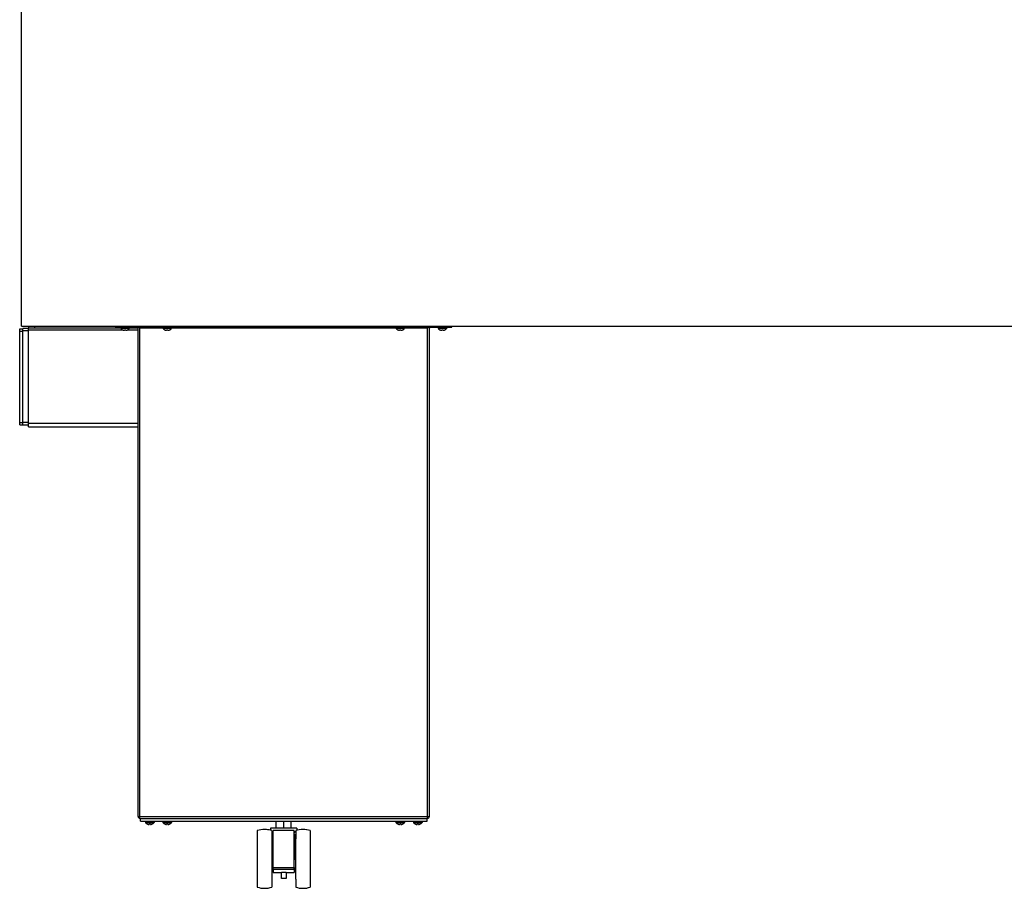
# Model space of a CAD drawing. Units: millimetres. Extents: x -1704 to 4501, y -188 to 5992.
# Drawn here: x 2995 to 3840, y 1896 to 2642 of the extents above; entities that cross this region are included whole.
import ezdxf

# ---------------------------------------------------------------- set-up
doc = ezdxf.new("R2010")
doc.units = ezdxf.units.MM
doc.header["$LTSCALE"] = 19.36
doc.layers.get('0').update_dxf_attribs({"linetype": 'CONTINUOUS'})

msp = doc.modelspace()

# ---------------------------------------------------------------- linework, layer by layer
at = {"color": 7, "linetype": 'Continuous'}
for p, q in [((2996.51, 2378.94), (2996.51, 2745.64)), ((2994.86, 2294.19), (2994.86, 2376.69)), ((2994.86, 2376.69), (2997.61, 2376.69)), ((2994.86, 2374.69), (2997.61, 2374.69)), ((2996.51, 2378.94), (4497.21, 2378.94)), ((2997.61, 2294.19), (2997.61, 2376.94)), ((3002.51, 2376.94), (2997.61, 2376.94)), ((3002.51, 2374.94), (2997.61, 2374.94)), ((3002.51, 2378.94), (3002.51, 2377.44)), ((3077.31, 2378.14), (3077.31, 2378.94)), ((3081.56, 2378.14), (3081.56, 2377.14)), ((3081.56, 2377.14), (3089.06, 2377.14)), ((3083.15, 2375.85), (3083.15, 2375.88)), ((3083.15, 2375.88), (3083.21, 2375.85)), ((3084.76, 2375.4), (3084.8, 2375.88)), ((3084.92, 2375.87), (3084.97, 2375.86)), ((3084.97, 2375.86), (3085.03, 2375.86)), ((3085.03, 2375.86), (3085.08, 2375.85)), ((3085.08, 2375.85), (3085.14, 2375.85)), ((3085.47, 2375.85), (3085.53, 2375.85)), ((3085.53, 2375.85), (3085.59, 2375.86)), ((3085.59, 2375.86), (3085.64, 2375.86)), ((3085.64, 2375.86), (3085.7, 2375.87)), ((3085.81, 2375.88), (3085.85, 2375.4)), ((3087.46, 2375.88), (3087.46, 2375.85)), ((3089.06, 2378.14), (3089.06, 2377.14)), ((3098.11, 2378.14), (3098.11, 2378.94)), ((3117.76, 2378.14), (3117.76, 2377.14)), ((3117.76, 2377.14), (3125.26, 2377.14)), ((3119.35, 2375.85), (3119.35, 2375.88)), ((3119.35, 2375.88), (3119.41, 2375.85)), ((3120.96, 2375.4), (3121, 2375.88)), ((3121.12, 2375.87), (3121.17, 2375.86)), ((3121.17, 2375.86), (3121.23, 2375.86)), ((3121.23, 2375.86), (3121.28, 2375.85)), ((3121.28, 2375.85), (3121.34, 2375.85)), ((3121.67, 2375.85), (3121.73, 2375.85)), ((3121.73, 2375.85), (3121.79, 2375.86)), ((3121.79, 2375.86), (3121.84, 2375.86)), ((3121.84, 2375.86), (3121.9, 2375.87)), ((3122.01, 2375.88), (3122.05, 2375.4)), ((3123.66, 2375.88), (3123.66, 2375.85)), ((3125.26, 2378.14), (3125.26, 2377.14)), ((3317.76, 2378.14), (3317.76, 2377.14)), ((3317.76, 2377.14), (3325.26, 2377.14)), ((3319.35, 2375.88), (3319.41, 2375.85)), ((3319.35, 2375.85), (3319.35, 2375.88)), ((3320.96, 2375.4), (3321, 2375.88)), ((3321.12, 2375.87), (3321.17, 2375.86)), ((3321.17, 2375.86), (3321.23, 2375.86)), ((3321.23, 2375.86), (3321.28, 2375.85)), ((3321.28, 2375.85), (3321.34, 2375.85)), ((3321.67, 2375.85), (3321.73, 2375.85)), ((3321.73, 2375.85), (3321.79, 2375.86)), ((3321.79, 2375.86), (3321.84, 2375.86)), ((3321.84, 2375.86), (3321.9, 2375.87)), ((3322.01, 2375.88), (3322.05, 2375.4)), ((3323.66, 2375.88), (3323.66, 2375.85)), ((3325.26, 2378.14), (3325.26, 2377.14)), ((3344.91, 2378.14), (3344.91, 2378.94)), ((3353.96, 2378.14), (3353.96, 2377.14)), ((3353.96, 2377.14), (3361.46, 2377.14)), ((3355.55, 2375.85), (3355.55, 2375.88)), ((3355.55, 2375.88), (3355.61, 2375.85)), ((3357.16, 2375.4), (3357.2, 2375.88)), ((3357.32, 2375.87), (3357.37, 2375.86)), ((3357.37, 2375.86), (3357.43, 2375.86)), ((3357.43, 2375.86), (3357.48, 2375.85)), ((3357.48, 2375.85), (3357.54, 2375.85)), ((3357.87, 2375.85), (3357.93, 2375.85)), ((3357.93, 2375.85), (3357.99, 2375.86)), ((3357.99, 2375.86), (3358.04, 2375.86)), ((3358.04, 2375.86), (3358.1, 2375.87)), ((3358.21, 2375.88), (3358.25, 2375.4)), ((3359.86, 2375.88), (3359.86, 2375.85)), ((3361.46, 2378.14), (3361.46, 2377.14)), ((3365.71, 2378.14), (3365.71, 2378.94)), ((2994.86, 2296.19), (2997.61, 2296.19)), ((2994.86, 2294.19), (3002.51, 2294.19)), ((3002.51, 2296.19), (2997.61, 2296.19)), ((3098.51, 1953.94), (3098.51, 1956.44)), ((3098.51, 1953.94), (3344.51, 1953.94)), ((3102.76, 1953.94), (3102.76, 1952.94)), ((3102.76, 1952.94), (3110.26, 1952.94)), ((3110.26, 1953.94), (3110.26, 1952.94)), ((3117.76, 1953.94), (3117.76, 1952.94)), ((3117.76, 1952.94), (3125.26, 1952.94)), ((3125.26, 1953.94), (3125.26, 1952.94)), ((3215, 1947.94), (3215, 1953.94)), ((3221.5, 1947.94), (3221.5, 1953.94)), ((3228, 1947.94), (3228, 1953.94)), ((3317.76, 1953.94), (3317.76, 1952.94)), ((3317.76, 1952.94), (3325.26, 1952.94)), ((3325.26, 1953.94), (3325.26, 1952.94)), ((3332.76, 1953.94), (3332.76, 1952.94)), ((3332.76, 1952.94), (3340.26, 1952.94)), ((3340.26, 1953.94), (3340.26, 1952.94)), ((3344.51, 1953.94), (3344.51, 1956.44)), ((3104.35, 1951.68), (3104.41, 1951.65)), ((3104.35, 1951.65), (3104.35, 1951.68)), ((3105.96, 1951.2), (3106, 1951.68)), ((3106.12, 1951.67), (3106.17, 1951.66)), ((3106.17, 1951.66), (3106.23, 1951.66)), ((3106.23, 1951.66), (3106.28, 1951.65)), ((3106.28, 1951.65), (3106.34, 1951.65)), ((3106.67, 1951.65), (3106.73, 1951.65)), ((3106.73, 1951.65), (3106.79, 1951.66)), ((3106.79, 1951.66), (3106.84, 1951.66)), ((3106.84, 1951.66), (3106.9, 1951.67)), ((3107.01, 1951.68), (3107.05, 1951.2)), ((3108.66, 1951.68), (3108.66, 1951.65)), ((3119.35, 1951.68), (3119.41, 1951.65)), ((3119.35, 1951.65), (3119.35, 1951.68)), ((3120.96, 1951.2), (3121, 1951.68)), ((3121.12, 1951.67), (3121.17, 1951.66)), ((3121.17, 1951.66), (3121.23, 1951.66)), ((3121.23, 1951.66), (3121.28, 1951.65)), ((3121.28, 1951.65), (3121.34, 1951.65)), ((3121.67, 1951.65), (3121.73, 1951.65)), ((3121.73, 1951.65), (3121.79, 1951.66)), ((3121.79, 1951.66), (3121.84, 1951.66)), ((3121.84, 1951.66), (3121.9, 1951.67)), ((3122.01, 1951.68), (3122.05, 1951.2)), ((3123.66, 1951.68), (3123.66, 1951.65)), ((3232.76, 1947.94), (3210.26, 1947.94)), ((3210.26, 1947.94), (3210.26, 1946.23)), ((3230.49, 1945.94), (3212.49, 1945.94)), ((3230.5, 1943.09), (3230.5, 1944.3)), ((3232.76, 1947.94), (3232.76, 1946.24)), ((3244.23, 1944.2), (3244.23, 1943.75)), ((3244.25, 1944.2), (3244.25, 1943.75)), ((3244.26, 1945.94), (3244.26, 1943.93)), ((3319.35, 1951.68), (3319.41, 1951.65)), ((3319.35, 1951.65), (3319.35, 1951.68)), ((3320.96, 1951.2), (3321, 1951.68)), ((3321.12, 1951.67), (3321.17, 1951.66)), ((3321.17, 1951.66), (3321.23, 1951.66)), ((3321.23, 1951.66), (3321.28, 1951.65)), ((3321.28, 1951.65), (3321.34, 1951.65)), ((3321.67, 1951.65), (3321.73, 1951.65)), ((3321.73, 1951.65), (3321.79, 1951.66)), ((3321.79, 1951.66), (3321.84, 1951.66)), ((3321.84, 1951.66), (3321.9, 1951.67)), ((3322.01, 1951.68), (3322.05, 1951.2)), ((3323.66, 1951.68), (3323.66, 1951.65)), ((3334.35, 1951.68), (3334.41, 1951.65)), ((3334.35, 1951.65), (3334.35, 1951.68)), ((3335.96, 1951.2), (3336, 1951.68)), ((3336.12, 1951.67), (3336.17, 1951.66)), ((3336.17, 1951.66), (3336.23, 1951.66)), ((3336.23, 1951.66), (3336.28, 1951.65)), ((3336.28, 1951.65), (3336.34, 1951.65)), ((3336.67, 1951.65), (3336.73, 1951.65)), ((3336.73, 1951.65), (3336.79, 1951.66)), ((3336.79, 1951.66), (3336.84, 1951.66)), ((3336.84, 1951.66), (3336.9, 1951.67)), ((3337.01, 1951.68), (3337.05, 1951.2)), ((3338.66, 1951.68), (3338.66, 1951.65)), ((3211.26, 1936.87), (3211.81, 1936.87)), ((3230.51, 1935.52), (3230.51, 1937.4)), ((3230.51, 1935.52), (3230.51, 1920.94)), ((3231.22, 1936.87), (3231.72, 1936.87)), ((3211.26, 1933.23), (3212.47, 1933.23)), ((3230.51, 1933.23), (3231.72, 1933.23)), ((3230.51, 1912.94), (3230.51, 1920.94)), ((3212.47, 1914.33), (3230.47, 1914.33)), ((3212.47, 1912.94), (3212.47, 1914.33)), ((3212.47, 1912.94), (3230.51, 1912.94)), ((3212.51, 1912.94), (3212.51, 1909.94)), ((3212.51, 1909.94), (3219.51, 1909.94)), ((3219.51, 1904.94), (3219.51, 1909.94)), ((3223.51, 1909.94), (3230.51, 1909.94)), ((3223.51, 1909.94), (3223.51, 1904.94)), ((3230.47, 1914.33), (3230.47, 1912.94)), ((3230.51, 1912.94), (3230.51, 1909.94)), ((3223.51, 1904.94), (3219.51, 1904.94)), ((3211.26, 1897.68), (3211.26, 1897.44)), ((3244.26, 1897.56), (3244.26, 1897.44))]:
    msp.add_line(p, q, dxfattribs=at)
at = {"color": 3, "linetype": 'Continuous'}
for p, q in [((3002.51, 2292.69), (3002.51, 2377.44)), ((3002.51, 2377.44), (3081.56, 2377.44)), ((3077.31, 2378.14), (3095.71, 2378.14)), ((3089.06, 2377.44), (3096.51, 2377.44)), ((3096.51, 1958.04), (3096.51, 2378.14)), ((3096.51, 2378.14), (3346.51, 2378.14)), ((3098.11, 2377.89), (3098.11, 2377.34)), ((3344.91, 2377.89), (3344.91, 2377.34)), ((3346.51, 1958.04), (3346.51, 2378.14)), ((3347.31, 2378.14), (3365.71, 2378.14)), ((3002.51, 2292.69), (3096.51, 2292.69)), ((3098.11, 1956.44), (3344.91, 1956.44))]:
    msp.add_line(p, q, dxfattribs=at)
at = {"color": 9, "linetype": 'Continuous'}
for p, q in [((3002.51, 2375.94), (3082.98, 2375.94)), ((3007.51, 2378.94), (3007.51, 2377.44)), ((3087.63, 2375.94), (3096.51, 2375.94)), ((3095.71, 2378.14), (3095.71, 2378.94)), ((3096.29, 2377.89), (3096.87, 2378.44)), ((3098.11, 1956.44), (3098.11, 2377.34)), ((3117.76, 2377.34), (3098.11, 2377.34)), ((3317.76, 2377.34), (3125.26, 2377.34)), ((3344.91, 2377.34), (3325.26, 2377.34)), ((3344.91, 1956.44), (3344.91, 2377.34)), ((3346.73, 2377.89), (3346.15, 2378.44)), ((3347.31, 2378.14), (3347.31, 2378.94)), ((3002.51, 2295.69), (3096.51, 2295.69)), ((3096.51, 1958.04), (3346.51, 1958.04)), ((3223.51, 1909.94), (3219.51, 1909.94))]:
    msp.add_line(p, q, dxfattribs=at)
at = {"color": 7, "linetype": 'Continuous'}
for points in [[(3083.21, 2375.85), (3083.26, 2375.83), (3083.31, 2375.8), (3083.37, 2375.78), (3083.42, 2375.75), (3083.48, 2375.73), (3083.53, 2375.71), (3083.59, 2375.69), (3083.64, 2375.66), (3083.7, 2375.64), (3083.76, 2375.63), (3083.81, 2375.61), (3083.87, 2375.59), (3083.92, 2375.57), (3083.98, 2375.56), (3084.03, 2375.54), (3084.08, 2375.53), (3084.13, 2375.51), (3084.18, 2375.5), (3084.23, 2375.49), (3084.28, 2375.48), (3084.33, 2375.47), (3084.38, 2375.46), (3084.42, 2375.45), (3084.46, 2375.44), (3084.51, 2375.44), (3084.55, 2375.43), (3084.59, 2375.42), (3084.63, 2375.42)], [(3084.63, 2375.42), (3084.66, 2375.41), (3084.7, 2375.41), (3084.73, 2375.4), (3084.76, 2375.4)], [(3084.8, 2375.88), (3084.86, 2375.87), (3084.92, 2375.87)], [(3085.14, 2375.85), (3085.2, 2375.85), (3085.25, 2375.85), (3085.31, 2375.85)], [(3085.31, 2375.85), (3085.36, 2375.85), (3085.42, 2375.85), (3085.47, 2375.85)], [(3085.7, 2375.87), (3085.75, 2375.87), (3085.81, 2375.88)], [(3085.85, 2375.4), (3085.88, 2375.4), (3085.92, 2375.41)], [(3085.92, 2375.41), (3085.95, 2375.41), (3085.99, 2375.42), (3086.03, 2375.42), (3086.07, 2375.43), (3086.11, 2375.44), (3086.15, 2375.44), (3086.19, 2375.45), (3086.24, 2375.46), (3086.28, 2375.47), (3086.33, 2375.48), (3086.38, 2375.49), (3086.43, 2375.5), (3086.48, 2375.51), (3086.53, 2375.53), (3086.58, 2375.54), (3086.63, 2375.56), (3086.69, 2375.57), (3086.74, 2375.59), (3086.8, 2375.61), (3086.85, 2375.62), (3086.91, 2375.64), (3086.97, 2375.66), (3087.02, 2375.69), (3087.08, 2375.71), (3087.14, 2375.73), (3087.19, 2375.75), (3087.25, 2375.78), (3087.3, 2375.8), (3087.35, 2375.83)], [(3087.35, 2375.83), (3087.41, 2375.85), (3087.46, 2375.88)], [(3119.41, 2375.85), (3119.46, 2375.83), (3119.51, 2375.8), (3119.57, 2375.78), (3119.62, 2375.75), (3119.68, 2375.73), (3119.73, 2375.71), (3119.79, 2375.69), (3119.84, 2375.66), (3119.9, 2375.64), (3119.96, 2375.63), (3120.01, 2375.61), (3120.07, 2375.59), (3120.12, 2375.57), (3120.18, 2375.56), (3120.23, 2375.54), (3120.28, 2375.53), (3120.33, 2375.51), (3120.38, 2375.5), (3120.43, 2375.49), (3120.48, 2375.48), (3120.53, 2375.47), (3120.58, 2375.46), (3120.62, 2375.45), (3120.66, 2375.44), (3120.71, 2375.44), (3120.75, 2375.43), (3120.79, 2375.42), (3120.83, 2375.42)], [(3120.83, 2375.42), (3120.86, 2375.41), (3120.9, 2375.41), (3120.93, 2375.4), (3120.96, 2375.4)], [(3121, 2375.88), (3121.06, 2375.87), (3121.12, 2375.87)], [(3121.34, 2375.85), (3121.4, 2375.85), (3121.45, 2375.85), (3121.51, 2375.85)], [(3121.51, 2375.85), (3121.56, 2375.85), (3121.62, 2375.85), (3121.67, 2375.85)], [(3121.9, 2375.87), (3121.95, 2375.87), (3122.01, 2375.88)], [(3122.05, 2375.4), (3122.08, 2375.4), (3122.12, 2375.41)], [(3122.12, 2375.41), (3122.15, 2375.41), (3122.19, 2375.42), (3122.23, 2375.42), (3122.27, 2375.43), (3122.31, 2375.44), (3122.35, 2375.44), (3122.39, 2375.45), (3122.44, 2375.46), (3122.48, 2375.47), (3122.53, 2375.48), (3122.58, 2375.49), (3122.63, 2375.5), (3122.68, 2375.51), (3122.73, 2375.53), (3122.78, 2375.54), (3122.83, 2375.56), (3122.89, 2375.57), (3122.94, 2375.59), (3123, 2375.61), (3123.05, 2375.62), (3123.11, 2375.64), (3123.17, 2375.66), (3123.22, 2375.69), (3123.28, 2375.71), (3123.34, 2375.73), (3123.39, 2375.75), (3123.45, 2375.78), (3123.5, 2375.8), (3123.55, 2375.83)], [(3123.55, 2375.83), (3123.61, 2375.85), (3123.66, 2375.88)], [(3319.41, 2375.85), (3319.46, 2375.83), (3319.51, 2375.8), (3319.57, 2375.78), (3319.62, 2375.75), (3319.68, 2375.73), (3319.73, 2375.71), (3319.79, 2375.69), (3319.84, 2375.66), (3319.9, 2375.64), (3319.96, 2375.63), (3320.01, 2375.61), (3320.07, 2375.59), (3320.12, 2375.57), (3320.18, 2375.56), (3320.23, 2375.54), (3320.28, 2375.53), (3320.33, 2375.51), (3320.38, 2375.5), (3320.43, 2375.49), (3320.48, 2375.48), (3320.53, 2375.47), (3320.58, 2375.46), (3320.62, 2375.45), (3320.66, 2375.44), (3320.71, 2375.44), (3320.75, 2375.43), (3320.79, 2375.42), (3320.83, 2375.42)], [(3320.83, 2375.42), (3320.86, 2375.41), (3320.9, 2375.41), (3320.93, 2375.4), (3320.96, 2375.4)], [(3321, 2375.88), (3321.06, 2375.87), (3321.12, 2375.87)], [(3321.34, 2375.85), (3321.4, 2375.85), (3321.45, 2375.85), (3321.51, 2375.85)], [(3321.51, 2375.85), (3321.56, 2375.85), (3321.62, 2375.85), (3321.67, 2375.85)], [(3321.9, 2375.87), (3321.95, 2375.87), (3322.01, 2375.88)], [(3322.05, 2375.4), (3322.08, 2375.4), (3322.12, 2375.41)], [(3322.12, 2375.41), (3322.15, 2375.41), (3322.19, 2375.42), (3322.23, 2375.42), (3322.27, 2375.43), (3322.31, 2375.44), (3322.35, 2375.44), (3322.39, 2375.45), (3322.44, 2375.46), (3322.48, 2375.47), (3322.53, 2375.48), (3322.58, 2375.49), (3322.63, 2375.5), (3322.68, 2375.51), (3322.73, 2375.53), (3322.78, 2375.54), (3322.83, 2375.56), (3322.89, 2375.57), (3322.94, 2375.59), (3323, 2375.61), (3323.05, 2375.62), (3323.11, 2375.64), (3323.17, 2375.66), (3323.22, 2375.69), (3323.28, 2375.71), (3323.34, 2375.73), (3323.39, 2375.75), (3323.45, 2375.78), (3323.5, 2375.8), (3323.55, 2375.83)], [(3323.55, 2375.83), (3323.61, 2375.85), (3323.66, 2375.88)], [(3355.61, 2375.85), (3355.66, 2375.83), (3355.71, 2375.8), (3355.77, 2375.78), (3355.82, 2375.75), (3355.88, 2375.73), (3355.93, 2375.71), (3355.99, 2375.69), (3356.04, 2375.66), (3356.1, 2375.64), (3356.16, 2375.63), (3356.21, 2375.61), (3356.27, 2375.59), (3356.32, 2375.57), (3356.38, 2375.56), (3356.43, 2375.54), (3356.48, 2375.53), (3356.53, 2375.51), (3356.58, 2375.5), (3356.63, 2375.49), (3356.68, 2375.48), (3356.73, 2375.47), (3356.78, 2375.46), (3356.82, 2375.45), (3356.86, 2375.44), (3356.91, 2375.44), (3356.95, 2375.43), (3356.99, 2375.42), (3357.03, 2375.42)], [(3357.03, 2375.42), (3357.06, 2375.41), (3357.1, 2375.41), (3357.13, 2375.4), (3357.16, 2375.4)], [(3357.2, 2375.88), (3357.26, 2375.87), (3357.32, 2375.87)], [(3357.54, 2375.85), (3357.6, 2375.85), (3357.65, 2375.85), (3357.71, 2375.85)], [(3357.71, 2375.85), (3357.76, 2375.85), (3357.82, 2375.85), (3357.87, 2375.85)], [(3358.1, 2375.87), (3358.15, 2375.87), (3358.21, 2375.88)], [(3358.25, 2375.4), (3358.28, 2375.4), (3358.32, 2375.41)], [(3358.32, 2375.41), (3358.35, 2375.41), (3358.39, 2375.42), (3358.43, 2375.42), (3358.47, 2375.43), (3358.51, 2375.44), (3358.55, 2375.44), (3358.59, 2375.45), (3358.64, 2375.46), (3358.68, 2375.47), (3358.73, 2375.48), (3358.78, 2375.49), (3358.83, 2375.5), (3358.88, 2375.51), (3358.93, 2375.53), (3358.98, 2375.54), (3359.03, 2375.56), (3359.09, 2375.57), (3359.14, 2375.59), (3359.2, 2375.61), (3359.25, 2375.62), (3359.31, 2375.64), (3359.37, 2375.66), (3359.42, 2375.69), (3359.48, 2375.71), (3359.54, 2375.73), (3359.59, 2375.75), (3359.65, 2375.78), (3359.7, 2375.8), (3359.75, 2375.83)], [(3359.75, 2375.83), (3359.81, 2375.85), (3359.86, 2375.88)], [(3104.41, 1951.65), (3104.46, 1951.63), (3104.51, 1951.6), (3104.57, 1951.58), (3104.62, 1951.55), (3104.68, 1951.53), (3104.73, 1951.51), (3104.79, 1951.49), (3104.84, 1951.46), (3104.9, 1951.44), (3104.96, 1951.43), (3105.01, 1951.41), (3105.07, 1951.39), (3105.12, 1951.37), (3105.18, 1951.36), (3105.23, 1951.34), (3105.28, 1951.33), (3105.33, 1951.31), (3105.38, 1951.3), (3105.43, 1951.29), (3105.48, 1951.28), (3105.53, 1951.27), (3105.58, 1951.26), (3105.62, 1951.25), (3105.66, 1951.24), (3105.71, 1951.24), (3105.75, 1951.23), (3105.79, 1951.22), (3105.83, 1951.22)], [(3105.83, 1951.22), (3105.86, 1951.21), (3105.9, 1951.21), (3105.93, 1951.2), (3105.96, 1951.2)], [(3106, 1951.68), (3106.06, 1951.67), (3106.12, 1951.67)], [(3106.34, 1951.65), (3106.4, 1951.65), (3106.45, 1951.65), (3106.51, 1951.65)], [(3106.51, 1951.65), (3106.56, 1951.65), (3106.62, 1951.65), (3106.67, 1951.65)], [(3106.9, 1951.67), (3106.95, 1951.67), (3107.01, 1951.68)], [(3107.05, 1951.2), (3107.08, 1951.2), (3107.12, 1951.21)], [(3107.12, 1951.21), (3107.15, 1951.21), (3107.19, 1951.22), (3107.23, 1951.22), (3107.27, 1951.23), (3107.31, 1951.24), (3107.35, 1951.24), (3107.39, 1951.25), (3107.44, 1951.26), (3107.48, 1951.27), (3107.53, 1951.28), (3107.58, 1951.29), (3107.63, 1951.3), (3107.68, 1951.31), (3107.73, 1951.33), (3107.78, 1951.34), (3107.83, 1951.36), (3107.89, 1951.37), (3107.94, 1951.39), (3108, 1951.41), (3108.05, 1951.42), (3108.11, 1951.44), (3108.17, 1951.46), (3108.22, 1951.49), (3108.28, 1951.51), (3108.34, 1951.53), (3108.39, 1951.55), (3108.45, 1951.58), (3108.5, 1951.6), (3108.55, 1951.63)], [(3108.55, 1951.63), (3108.61, 1951.65), (3108.66, 1951.68)], [(3119.41, 1951.65), (3119.46, 1951.63), (3119.51, 1951.6), (3119.57, 1951.58), (3119.62, 1951.55), (3119.68, 1951.53), (3119.73, 1951.51), (3119.79, 1951.49), (3119.84, 1951.46), (3119.9, 1951.44), (3119.96, 1951.43), (3120.01, 1951.41), (3120.07, 1951.39), (3120.12, 1951.37), (3120.18, 1951.36), (3120.23, 1951.34), (3120.28, 1951.33), (3120.33, 1951.31), (3120.38, 1951.3), (3120.43, 1951.29), (3120.48, 1951.28), (3120.53, 1951.27), (3120.58, 1951.26), (3120.62, 1951.25), (3120.66, 1951.24), (3120.71, 1951.24), (3120.75, 1951.23), (3120.79, 1951.22), (3120.83, 1951.22)], [(3120.83, 1951.22), (3120.86, 1951.21), (3120.9, 1951.21), (3120.93, 1951.2), (3120.96, 1951.2)], [(3121, 1951.68), (3121.06, 1951.67), (3121.12, 1951.67)], [(3121.34, 1951.65), (3121.4, 1951.65), (3121.45, 1951.65), (3121.51, 1951.65)], [(3121.51, 1951.65), (3121.56, 1951.65), (3121.62, 1951.65), (3121.67, 1951.65)], [(3121.9, 1951.67), (3121.95, 1951.67), (3122.01, 1951.68)], [(3122.05, 1951.2), (3122.08, 1951.2), (3122.12, 1951.21)], [(3122.12, 1951.21), (3122.15, 1951.21), (3122.19, 1951.22), (3122.23, 1951.22), (3122.27, 1951.23), (3122.31, 1951.24), (3122.35, 1951.24), (3122.39, 1951.25), (3122.44, 1951.26), (3122.48, 1951.27), (3122.53, 1951.28), (3122.58, 1951.29), (3122.63, 1951.3), (3122.68, 1951.31), (3122.73, 1951.33), (3122.78, 1951.34), (3122.83, 1951.36), (3122.89, 1951.37), (3122.94, 1951.39), (3123, 1951.41), (3123.05, 1951.42), (3123.11, 1951.44), (3123.17, 1951.46), (3123.22, 1951.49), (3123.28, 1951.51), (3123.34, 1951.53), (3123.39, 1951.55), (3123.45, 1951.58), (3123.5, 1951.6), (3123.55, 1951.63)], [(3123.55, 1951.63), (3123.61, 1951.65), (3123.66, 1951.68)], [(3198.74, 1945.94), (3198.74, 1945.91), (3198.74, 1945.82), (3198.74, 1945.67), (3198.74, 1945.46), (3198.74, 1945.19), (3198.73, 1944.86), (3198.73, 1944.48), (3198.73, 1944.03), (3198.73, 1943.54), (3198.73, 1942.98), (3198.73, 1942.38), (3198.73, 1941.72), (3198.73, 1941.02), (3198.73, 1940.26), (3198.73, 1939.46), (3198.72, 1938.62), (3198.72, 1937.73), (3198.72, 1936.81), (3198.72, 1935.84), (3198.72, 1934.84), (3198.72, 1933.81), (3198.72, 1932.75), (3198.72, 1931.66), (3198.72, 1930.55), (3198.72, 1929.41), (3198.72, 1928.25), (3198.72, 1927.08), (3198.72, 1925.9), (3198.72, 1924.7), (3198.72, 1923.5), (3198.72, 1922.29)], [(3211.24, 1945.94), (3211.24, 1945.91), (3211.24, 1945.82), (3211.24, 1945.67), (3211.24, 1945.46), (3211.24, 1945.19), (3211.23, 1944.86), (3211.23, 1944.48), (3211.23, 1944.03), (3211.23, 1943.54), (3211.23, 1942.98), (3211.23, 1942.38), (3211.23, 1941.72), (3211.23, 1941.02), (3211.23, 1940.26), (3211.23, 1939.46), (3211.22, 1938.62), (3211.22, 1937.73), (3211.22, 1936.81), (3211.22, 1935.84), (3211.22, 1934.84), (3211.22, 1933.81), (3211.22, 1932.75), (3211.22, 1931.66), (3211.22, 1930.55), (3211.22, 1929.41), (3211.22, 1928.25), (3211.22, 1927.08), (3211.22, 1925.9), (3211.22, 1924.7), (3211.22, 1923.5), (3211.22, 1922.29), (3211.22, 1921.08), (3211.22, 1919.88), (3211.22, 1918.67), (3211.22, 1917.48), (3211.22, 1916.29), (3211.22, 1915.12), (3211.22, 1913.96), (3211.22, 1912.83), (3211.22, 1911.72), (3211.22, 1910.62), (3211.22, 1909.56), (3211.22, 1908.53), (3211.22, 1907.53), (3211.22, 1906.57), (3211.22, 1905.64), (3211.22, 1904.75), (3211.23, 1903.91), (3211.23, 1903.11), (3211.23, 1902.36), (3211.23, 1901.65), (3211.23, 1901), (3211.23, 1900.39), (3211.23, 1899.84), (3211.23, 1899.34), (3211.23, 1898.9), (3211.23, 1898.52), (3211.24, 1898.19), (3211.24, 1897.92), (3211.24, 1897.71), (3211.24, 1897.56), (3211.24, 1897.47), (3211.24, 1897.44)], [(3211.24, 1945.94), (3211.24, 1945.91), (3211.24, 1945.82), (3211.25, 1945.67), (3211.25, 1945.46), (3211.25, 1945.19), (3211.25, 1944.86), (3211.25, 1944.48), (3211.25, 1944.03), (3211.25, 1943.54), (3211.25, 1942.98), (3211.25, 1942.38), (3211.25, 1941.72), (3211.26, 1941.02), (3211.26, 1940.26), (3211.26, 1939.46), (3211.26, 1938.62)], [(3211.25, 1944.55), (3211.28, 1944.58), (3211.49, 1944.77), (3211.72, 1944.94), (3211.96, 1945.11), (3212.22, 1945.27), (3212.49, 1945.4)], [(3212.47, 1914.33), (3212.47, 1915.31), (3212.47, 1916.29), (3212.47, 1917.29), (3212.47, 1918.29), (3212.47, 1919.3), (3212.47, 1920.31), (3212.47, 1921.33), (3212.47, 1922.35), (3212.47, 1923.36), (3212.47, 1924.37), (3212.47, 1925.38), (3212.47, 1926.38), (3212.47, 1927.38), (3212.47, 1928.36), (3212.47, 1929.33), (3212.47, 1930.29), (3212.47, 1931.23), (3212.47, 1932.16), (3212.47, 1933.07), (3212.47, 1933.95), (3212.47, 1934.82), (3212.47, 1935.66), (3212.47, 1936.48), (3212.47, 1937.27), (3212.47, 1938.04), (3212.48, 1938.78), (3212.48, 1939.48), (3212.48, 1940.16), (3212.48, 1940.8), (3212.48, 1941.41), (3212.48, 1941.98), (3212.48, 1942.52), (3212.48, 1943.02), (3212.48, 1943.49), (3212.48, 1943.91), (3212.48, 1944.3), (3212.48, 1944.65), (3212.49, 1944.96), (3212.49, 1945.22), (3212.49, 1945.45), (3212.49, 1945.63), (3212.49, 1945.77), (3212.49, 1945.87), (3212.49, 1945.92), (3212.49, 1945.94)], [(3230.47, 1914.33), (3230.47, 1915.31), (3230.47, 1916.29), (3230.47, 1917.29), (3230.47, 1918.29), (3230.47, 1919.3), (3230.47, 1920.31), (3230.47, 1921.33), (3230.47, 1922.35), (3230.47, 1923.36), (3230.47, 1924.37), (3230.47, 1925.38), (3230.47, 1926.38), (3230.47, 1927.38), (3230.47, 1928.36), (3230.47, 1929.33), (3230.47, 1930.29), (3230.47, 1931.23), (3230.47, 1932.16), (3230.47, 1933.07), (3230.47, 1933.95), (3230.47, 1934.82), (3230.47, 1935.66), (3230.47, 1936.48), (3230.47, 1937.27), (3230.47, 1938.04), (3230.48, 1938.78), (3230.48, 1939.48), (3230.48, 1940.16), (3230.48, 1940.8), (3230.48, 1941.41), (3230.48, 1941.98), (3230.48, 1942.52), (3230.48, 1943.02), (3230.48, 1943.49), (3230.48, 1943.91), (3230.48, 1944.3), (3230.48, 1944.65), (3230.49, 1944.96), (3230.49, 1945.22), (3230.49, 1945.45), (3230.49, 1945.63), (3230.49, 1945.77), (3230.49, 1945.87), (3230.49, 1945.92), (3230.49, 1945.94)], [(3230.5, 1945.41), (3230.78, 1945.27), (3231.04, 1945.11), (3231.29, 1944.94), (3231.51, 1944.77), (3231.72, 1944.58), (3231.73, 1944.57)], [(3230.5, 1945.37), (3230.5, 1945.13), (3230.5, 1944.84), (3230.5, 1944.52), (3230.5, 1944.16)], [(3231.74, 1945.94), (3231.74, 1945.91), (3231.74, 1945.83), (3231.74, 1945.69), (3231.74, 1945.5), (3231.74, 1945.25), (3231.74, 1944.96), (3231.73, 1944.6), (3231.73, 1944.2), (3231.73, 1943.75), (3231.73, 1943.24), (3231.73, 1942.69), (3231.73, 1942.09), (3231.73, 1941.44), (3231.73, 1940.75), (3231.73, 1940.01), (3231.73, 1939.24), (3231.72, 1938.42), (3231.72, 1937.57), (3231.72, 1936.68), (3231.72, 1935.75), (3231.72, 1934.8), (3231.72, 1933.81), (3231.72, 1932.8), (3231.72, 1931.76), (3231.72, 1930.7), (3231.72, 1929.62), (3231.72, 1928.52), (3231.72, 1927.41), (3231.72, 1926.28), (3231.72, 1925.14), (3231.72, 1923.99), (3231.72, 1922.84), (3231.72, 1921.69), (3231.72, 1920.53), (3231.72, 1919.38), (3231.72, 1918.24), (3231.72, 1917.1), (3231.72, 1915.97), (3231.72, 1914.86), (3231.72, 1913.76), (3231.72, 1912.67), (3231.72, 1911.61), (3231.72, 1910.58), (3231.72, 1909.56), (3231.72, 1908.58), (3231.72, 1907.62), (3231.72, 1906.7), (3231.72, 1905.81), (3231.72, 1904.95), (3231.73, 1904.14), (3231.73, 1903.36), (3231.73, 1902.63), (3231.73, 1901.93), (3231.73, 1901.29), (3231.73, 1900.69), (3231.73, 1900.13), (3231.73, 1899.63), (3231.73, 1899.18), (3231.73, 1898.77), (3231.74, 1898.42), (3231.74, 1898.12), (3231.74, 1897.88), (3231.74, 1897.68), (3231.74, 1897.55), (3231.74, 1897.47), (3231.74, 1897.44)], [(3244.23, 1943.75), (3244.23, 1943.24), (3244.23, 1942.69), (3244.23, 1942.09), (3244.23, 1941.44), (3244.23, 1940.75), (3244.23, 1940.01), (3244.23, 1939.24), (3244.22, 1938.42), (3244.22, 1937.57), (3244.22, 1936.68), (3244.22, 1935.75), (3244.22, 1934.8), (3244.22, 1933.81), (3244.22, 1932.8), (3244.22, 1931.76), (3244.22, 1930.7), (3244.22, 1929.62), (3244.22, 1928.52), (3244.22, 1927.41), (3244.22, 1926.28), (3244.22, 1925.14), (3244.22, 1923.99), (3244.22, 1922.84), (3244.22, 1921.69)], [(3244.24, 1945.94), (3244.24, 1945.91), (3244.24, 1945.83), (3244.24, 1945.69), (3244.24, 1945.5), (3244.24, 1945.25), (3244.24, 1944.96), (3244.23, 1944.6), (3244.23, 1944.2)], [(3244.24, 1945.94), (3244.24, 1945.91), (3244.24, 1945.83), (3244.24, 1945.69), (3244.25, 1945.5), (3244.25, 1945.25), (3244.25, 1944.96), (3244.25, 1944.6), (3244.25, 1944.2)], [(3244.24, 1943.94), (3244.24, 1943.91), (3244.24, 1943.84), (3244.24, 1943.71), (3244.25, 1943.54), (3244.25, 1943.31), (3244.25, 1943.04), (3244.25, 1942.71), (3244.25, 1942.34), (3244.25, 1941.93), (3244.25, 1941.46), (3244.25, 1940.96), (3244.25, 1940.41), (3244.25, 1939.81), (3244.25, 1939.18), (3244.26, 1938.5), (3244.26, 1937.79), (3244.26, 1937.04), (3244.26, 1936.26), (3244.26, 1935.44), (3244.26, 1934.59), (3244.26, 1933.72), (3244.26, 1932.81), (3244.26, 1931.88), (3244.26, 1930.93), (3244.26, 1929.96), (3244.26, 1928.96), (3244.26, 1927.96), (3244.26, 1926.93), (3244.26, 1925.9), (3244.26, 1924.85), (3244.26, 1923.8), (3244.26, 1922.75), (3244.26, 1921.69)], [(3244.25, 1943.75), (3244.25, 1943.24), (3244.25, 1942.69), (3244.25, 1942.09), (3244.26, 1941.44), (3244.26, 1940.75), (3244.26, 1940.01), (3244.26, 1939.24), (3244.26, 1938.42), (3244.26, 1937.57), (3244.26, 1936.68), (3244.26, 1935.75), (3244.26, 1934.8), (3244.26, 1933.81), (3244.26, 1932.8), (3244.26, 1931.76), (3244.26, 1930.7), (3244.26, 1929.62), (3244.26, 1928.52), (3244.26, 1927.41), (3244.26, 1926.28), (3244.26, 1925.14), (3244.26, 1923.99), (3244.26, 1922.84), (3244.26, 1921.69)], [(3319.41, 1951.65), (3319.46, 1951.63), (3319.51, 1951.6), (3319.57, 1951.58), (3319.62, 1951.55), (3319.68, 1951.53), (3319.73, 1951.51), (3319.79, 1951.49), (3319.84, 1951.46), (3319.9, 1951.44), (3319.96, 1951.43), (3320.01, 1951.41), (3320.07, 1951.39), (3320.12, 1951.37), (3320.18, 1951.36), (3320.23, 1951.34), (3320.28, 1951.33), (3320.33, 1951.31), (3320.38, 1951.3), (3320.43, 1951.29), (3320.48, 1951.28), (3320.53, 1951.27), (3320.58, 1951.26), (3320.62, 1951.25), (3320.66, 1951.24), (3320.71, 1951.24), (3320.75, 1951.23), (3320.79, 1951.22), (3320.83, 1951.22)], [(3320.83, 1951.22), (3320.86, 1951.21), (3320.9, 1951.21), (3320.93, 1951.2), (3320.96, 1951.2)], [(3321, 1951.68), (3321.06, 1951.67), (3321.12, 1951.67)], [(3321.34, 1951.65), (3321.4, 1951.65), (3321.45, 1951.65), (3321.51, 1951.65)], [(3321.51, 1951.65), (3321.56, 1951.65), (3321.62, 1951.65), (3321.67, 1951.65)], [(3321.9, 1951.67), (3321.95, 1951.67), (3322.01, 1951.68)], [(3322.05, 1951.2), (3322.08, 1951.2), (3322.12, 1951.21)], [(3322.12, 1951.21), (3322.15, 1951.21), (3322.19, 1951.22), (3322.23, 1951.22), (3322.27, 1951.23), (3322.31, 1951.24), (3322.35, 1951.24), (3322.39, 1951.25), (3322.44, 1951.26), (3322.48, 1951.27), (3322.53, 1951.28), (3322.58, 1951.29), (3322.63, 1951.3), (3322.68, 1951.31), (3322.73, 1951.33), (3322.78, 1951.34), (3322.83, 1951.36), (3322.89, 1951.37), (3322.94, 1951.39), (3323, 1951.41), (3323.05, 1951.42), (3323.11, 1951.44), (3323.17, 1951.46), (3323.22, 1951.49), (3323.28, 1951.51), (3323.34, 1951.53), (3323.39, 1951.55), (3323.45, 1951.58), (3323.5, 1951.6), (3323.55, 1951.63)], [(3323.55, 1951.63), (3323.61, 1951.65), (3323.66, 1951.68)], [(3334.41, 1951.65), (3334.46, 1951.63), (3334.51, 1951.6), (3334.57, 1951.58), (3334.62, 1951.55), (3334.68, 1951.53), (3334.73, 1951.51), (3334.79, 1951.49), (3334.84, 1951.46), (3334.9, 1951.44), (3334.96, 1951.43), (3335.01, 1951.41), (3335.07, 1951.39), (3335.12, 1951.37), (3335.18, 1951.36), (3335.23, 1951.34), (3335.28, 1951.33), (3335.33, 1951.31), (3335.38, 1951.3), (3335.43, 1951.29), (3335.48, 1951.28), (3335.53, 1951.27), (3335.58, 1951.26), (3335.62, 1951.25), (3335.66, 1951.24), (3335.71, 1951.24), (3335.75, 1951.23), (3335.79, 1951.22), (3335.83, 1951.22)], [(3335.83, 1951.22), (3335.86, 1951.21), (3335.9, 1951.21), (3335.93, 1951.2), (3335.96, 1951.2)], [(3336, 1951.68), (3336.06, 1951.67), (3336.12, 1951.67)], [(3336.34, 1951.65), (3336.4, 1951.65), (3336.45, 1951.65), (3336.51, 1951.65)], [(3336.51, 1951.65), (3336.56, 1951.65), (3336.62, 1951.65), (3336.67, 1951.65)], [(3336.9, 1951.67), (3336.95, 1951.67), (3337.01, 1951.68)], [(3337.05, 1951.2), (3337.08, 1951.2), (3337.12, 1951.21)], [(3337.12, 1951.21), (3337.15, 1951.21), (3337.19, 1951.22), (3337.23, 1951.22), (3337.27, 1951.23), (3337.31, 1951.24), (3337.35, 1951.24), (3337.39, 1951.25), (3337.44, 1951.26), (3337.48, 1951.27), (3337.53, 1951.28), (3337.58, 1951.29), (3337.63, 1951.3), (3337.68, 1951.31), (3337.73, 1951.33), (3337.78, 1951.34), (3337.83, 1951.36), (3337.89, 1951.37), (3337.94, 1951.39), (3338, 1951.41), (3338.05, 1951.42), (3338.11, 1951.44), (3338.17, 1951.46), (3338.22, 1951.49), (3338.28, 1951.51), (3338.34, 1951.53), (3338.39, 1951.55), (3338.45, 1951.58), (3338.5, 1951.6), (3338.55, 1951.63)], [(3338.55, 1951.63), (3338.61, 1951.65), (3338.66, 1951.68)], [(3211.26, 1938.62), (3211.26, 1937.73), (3211.26, 1936.81), (3211.26, 1935.84), (3211.26, 1934.84), (3211.26, 1933.81), (3211.26, 1932.75), (3211.26, 1931.66), (3211.26, 1930.55), (3211.26, 1929.41), (3211.26, 1928.25), (3211.26, 1927.08), (3211.26, 1925.9), (3211.26, 1924.7), (3211.26, 1923.5), (3211.26, 1922.29), (3211.26, 1921.08), (3211.26, 1919.88), (3211.26, 1918.67), (3211.26, 1917.48), (3211.26, 1916.29), (3211.26, 1915.12), (3211.26, 1913.96), (3211.26, 1912.83), (3211.26, 1911.72), (3211.26, 1910.62), (3211.26, 1909.56), (3211.26, 1908.53), (3211.26, 1907.53), (3211.26, 1906.57), (3211.26, 1905.64), (3211.26, 1904.75), (3211.26, 1903.91), (3211.26, 1903.11), (3211.26, 1902.36), (3211.25, 1901.65), (3211.25, 1901), (3211.25, 1900.39), (3211.25, 1899.84), (3211.25, 1899.34), (3211.25, 1898.9), (3211.25, 1898.52), (3211.25, 1898.19), (3211.25, 1897.92), (3211.25, 1897.71), (3211.24, 1897.56), (3211.24, 1897.47), (3211.24, 1897.44)], [(3212.47, 1935.6), (3212.36, 1935.8), (3212.22, 1936.07), (3212.08, 1936.34), (3211.94, 1936.6), (3211.81, 1936.87), (3211.68, 1937.13), (3211.56, 1937.39), (3211.44, 1937.65), (3211.32, 1937.91), (3211.26, 1938.05)], [(3211.76, 1940.79), (3211.77, 1941.1), (3211.79, 1941.4), (3211.84, 1941.68), (3211.91, 1941.95), (3211.99, 1942.21), (3212.09, 1942.45), (3212.21, 1942.67), (3212.35, 1942.88), (3212.48, 1943.06)], [(3212.47, 1937.49), (3212.41, 1937.67), (3212.32, 1937.94), (3212.23, 1938.2), (3212.15, 1938.47), (3212.07, 1938.73), (3212.01, 1938.99), (3211.95, 1939.23), (3211.9, 1939.47), (3211.85, 1939.7), (3211.82, 1939.92), (3211.79, 1940.12), (3211.78, 1940.31), (3211.76, 1940.49), (3211.76, 1940.64), (3211.76, 1940.79)], [(3230.5, 1943.09), (3230.66, 1942.88), (3230.8, 1942.67), (3230.92, 1942.44), (3231.02, 1942.2), (3231.1, 1941.95), (3231.17, 1941.68), (3231.22, 1941.4), (3231.25, 1941.1), (3231.26, 1940.79)], [(3230.5, 1943.09), (3230.5, 1942.59), (3230.5, 1942.06), (3230.51, 1941.49), (3230.51, 1940.89), (3230.51, 1940.25), (3230.51, 1939.58), (3230.51, 1938.89), (3230.51, 1938.16), (3230.51, 1937.4)], [(3231.26, 1940.79), (3231.26, 1940.64), (3231.25, 1940.48), (3231.24, 1940.3), (3231.22, 1940.11), (3231.19, 1939.91), (3231.16, 1939.69), (3231.12, 1939.46), (3231.07, 1939.22), (3231.01, 1938.97), (3230.94, 1938.72), (3230.87, 1938.46), (3230.79, 1938.19), (3230.7, 1937.93), (3230.61, 1937.66), (3230.51, 1937.4)], [(3231.72, 1937.96), (3231.69, 1937.89), (3231.58, 1937.63), (3231.46, 1937.37), (3231.33, 1937.11), (3231.21, 1936.85), (3231.08, 1936.59), (3230.94, 1936.33), (3230.8, 1936.06), (3230.66, 1935.8), (3230.51, 1935.52)], [(3198.72, 1922.29), (3198.72, 1921.08), (3198.72, 1919.88), (3198.72, 1918.67), (3198.72, 1917.48), (3198.72, 1916.29), (3198.72, 1915.12), (3198.72, 1913.96), (3198.72, 1912.83), (3198.72, 1911.72), (3198.72, 1910.62), (3198.72, 1909.56), (3198.72, 1908.53), (3198.72, 1907.53), (3198.72, 1906.57), (3198.72, 1905.64), (3198.72, 1904.75), (3198.73, 1903.91), (3198.73, 1903.11), (3198.73, 1902.36), (3198.73, 1901.65), (3198.73, 1901), (3198.73, 1900.39), (3198.73, 1899.84), (3198.73, 1899.34), (3198.73, 1898.9), (3198.73, 1898.52), (3198.74, 1898.19), (3198.74, 1897.92), (3198.74, 1897.71), (3198.74, 1897.56), (3198.74, 1897.47), (3198.74, 1897.44)], [(3244.22, 1921.69), (3244.22, 1920.53), (3244.22, 1919.38), (3244.22, 1918.24), (3244.22, 1917.1), (3244.22, 1915.97), (3244.22, 1914.86), (3244.22, 1913.76), (3244.22, 1912.67), (3244.22, 1911.61), (3244.22, 1910.58), (3244.22, 1909.56), (3244.22, 1908.58), (3244.22, 1907.62), (3244.22, 1906.7), (3244.22, 1905.81), (3244.22, 1904.95), (3244.23, 1904.14), (3244.23, 1903.36), (3244.23, 1902.63), (3244.23, 1901.93), (3244.23, 1901.29), (3244.23, 1900.69), (3244.23, 1900.13), (3244.23, 1899.63)], [(3244.26, 1921.69), (3244.26, 1920.63), (3244.26, 1919.57), (3244.26, 1918.52), (3244.26, 1917.48), (3244.26, 1916.44), (3244.26, 1915.42), (3244.26, 1914.41), (3244.26, 1913.42), (3244.26, 1912.44), (3244.26, 1911.49), (3244.26, 1910.56), (3244.26, 1909.66), (3244.26, 1908.78), (3244.26, 1907.93), (3244.26, 1907.12), (3244.26, 1906.33), (3244.26, 1905.58), (3244.26, 1904.87), (3244.25, 1904.2), (3244.25, 1903.56), (3244.25, 1902.97), (3244.25, 1902.42), (3244.25, 1901.91), (3244.25, 1901.45), (3244.25, 1901.03), (3244.25, 1900.66), (3244.25, 1900.34), (3244.25, 1900.07), (3244.25, 1899.84), (3244.24, 1899.66), (3244.24, 1899.54), (3244.24, 1899.46), (3244.24, 1899.44)], [(3244.26, 1921.69), (3244.26, 1920.53), (3244.26, 1919.38), (3244.26, 1918.24), (3244.26, 1917.1), (3244.26, 1915.97), (3244.26, 1914.86), (3244.26, 1913.76), (3244.26, 1912.67), (3244.26, 1911.61), (3244.26, 1910.58), (3244.26, 1909.56), (3244.26, 1908.58), (3244.26, 1907.62), (3244.26, 1906.7), (3244.26, 1905.81), (3244.26, 1904.95), (3244.26, 1904.14), (3244.26, 1903.36), (3244.26, 1902.63), (3244.26, 1901.93), (3244.25, 1901.29), (3244.25, 1900.69), (3244.25, 1900.13), (3244.25, 1899.63)], [(3244.23, 1899.63), (3244.23, 1899.18), (3244.23, 1898.77), (3244.24, 1898.42), (3244.24, 1898.12), (3244.24, 1897.88), (3244.24, 1897.68), (3244.24, 1897.55), (3244.24, 1897.47), (3244.24, 1897.44)], [(3244.25, 1899.63), (3244.25, 1899.18), (3244.25, 1898.77), (3244.25, 1898.42), (3244.25, 1898.12), (3244.25, 1897.88), (3244.24, 1897.68), (3244.24, 1897.55), (3244.24, 1897.47), (3244.24, 1897.44)]]:
    msp.add_lwpolyline(points, dxfattribs=at)
for centre, radius, start, end in [((3085.31, 2380.14), 4.81, 218.71799, 243.35592), ((3085.31, 2380.14), 4.81, 296.64408, 321.28201), ((3095.71, 2377.34), 1.6, 29.13858, 43.46129), ((3121.51, 2380.14), 4.81, 218.71799, 243.35592), ((3121.51, 2380.14), 4.81, 296.64408, 321.28201), ((3321.51, 2380.14), 4.81, 218.71799, 243.35592), ((3321.51, 2380.14), 4.81, 296.64408, 321.28201), ((3347.31, 2377.34), 1.6, 136.53871, 149.98897), ((3357.71, 2380.14), 4.81, 218.71799, 243.35592), ((3357.71, 2380.14), 4.81, 296.64408, 321.28201), ((3106.51, 1955.94), 4.81, 218.71799, 243.35592), ((3106.51, 1955.94), 4.81, 296.64408, 321.28201), ((3121.51, 1955.94), 4.81, 218.71799, 243.35592), ((3121.51, 1955.94), 4.81, 296.64408, 321.28201), ((3321.51, 1955.94), 4.81, 218.71799, 243.35592), ((3321.51, 1955.94), 4.81, 296.64408, 321.28201), ((3336.51, 1955.94), 4.81, 218.71799, 243.35592), ((3336.51, 1955.94), 4.81, 296.64408, 321.28201), ((3204.99, 1926.91), 20.03, 71.81945, 108.18055), ((3205.01, 1926.91), 20.03, 74.80345, 90.04354), ((3237.99, 1926.91), 20.03, 71.81945, 108.18055), ((3238.01, 1926.91), 20.03, 71.81945, 90.04358), ((3204.99, 1916.47), 20.03, 251.81945, 288.18055), ((3205.01, 1916.47), 20.03, 269.95646, 288.18055), ((3237.99, 1916.47), 20.03, 251.81945, 288.18055), ((3238.01, 1916.47), 20.03, 269.95642, 288.18055)]:
    msp.add_arc(centre, radius, start, end, dxfattribs=at)
at = {"color": 3, "linetype": 'Continuous'}
for centre, radius, start, end in [((3095.71, 2377.34), 0.8, 0, 90), ((3347.31, 2377.34), 0.8, 90, 180), ((3098.11, 1958.04), 1.6, 180, 270), ((3344.91, 1958.04), 1.6, 270, 360)]:
    msp.add_arc(centre, radius, start, end, dxfattribs=at)

doc.saveas('drawing.dxf')
